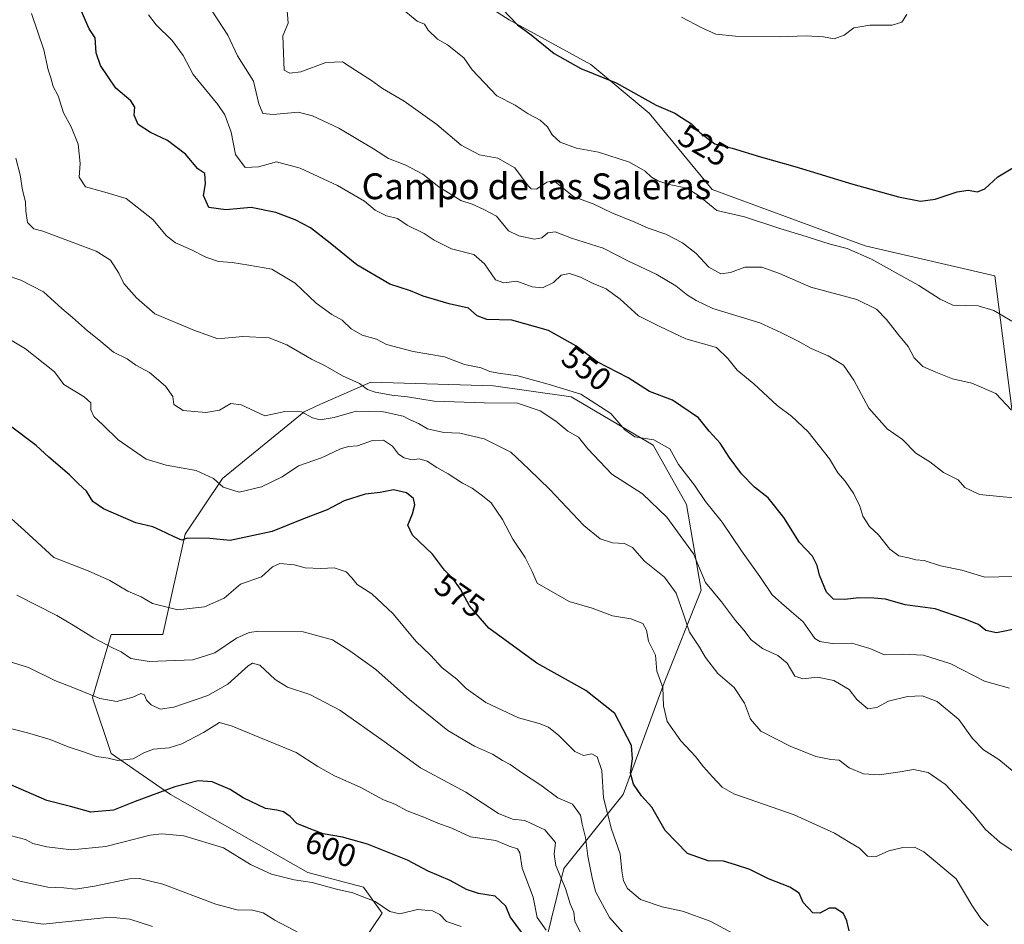
# Model space of a CAD drawing. Units: metres. Extents: x 627830 to 631283, y 4734243 to 4736620.
# Drawn here: x 628980 to 629285, y 4735648 to 4735929 of the extents above; entities that cross this region are included whole.
import ezdxf
from ezdxf.enums import TextEntityAlignment as Align

# ---------------------------------------------------------------- set-up
doc = ezdxf.new("R2010")
doc.units = ezdxf.units.M
doc.header["$MEASUREMENT"] = 0
for name, color, linetype, lineweight in [('Arbolado forestal CxS', 92, 'Continuous', 0), ('Curva de nivel maestra', 36, 'Continuous', 30), ('Curva de nivel normal', 36, 'Continuous', 0), ('Pastizal CxS', 92, 'Continuous', 0), ('Rótulo de curva de nivel directora', 19, 'Continuous', 0), ('Texto cartográfico', 19, 'Continuous', 0)]:
    doc.layers.add(name, color=color, linetype=linetype, lineweight=lineweight)
doc.styles.add('Arial', font='txt', dxfattribs={"height": 0.2})

# ---------------------------------------------------------------- blocks, each defined once
blk = doc.blocks.new('*U172')
at = {"layer": 'Curva de nivel normal', "color": 36, "linetype": 'Continuous', "lineweight": 0}
blk.add_polyline3d([(629279.8, 4735647.74, 570), (629277.57, 4735650.04, 570), (629274.78, 4735654.2, 570), (629269.88, 4735662.35, 570), (629259.83, 4735670.77, 570), (629256.99, 4735672.2, 570), (629253.31, 4735672.07, 570), (629248.97, 4735671, 570), (629244.92, 4735669.19, 570), (629242.45, 4735669.39, 570), (629239.95, 4735671.88, 570), (629236.97, 4735673.57, 570), (629232.21, 4735676.48, 570), (629219.69, 4735682.18, 570), (629200.93, 4735688.74, 570), (629197.4, 4735690.74, 570), (629194.31, 4735694.02, 570), (629191.58, 4735697.06, 570), (629189.1, 4735700.26, 570), (629184.54, 4735705.11, 570), (629180.3, 4735711.17, 570), (629179.17, 4735716.01, 570), (629178.94, 4735721.61, 570), (629177.15, 4735726.76, 570), (629176.7, 4735731.64, 570), (629174.53, 4735736.02, 570), (629173.9, 4735739.4, 570), (629172.8, 4735741.55, 570), (629169.04, 4735742.96, 570), (629163.38, 4735743.84, 570), (629157.08, 4735746.2, 570), (629149.92, 4735748.33, 570), (629140.02, 4735754, 570), (629138.49, 4735757.63, 570), (629136.29, 4735761.98, 570), (629132.43, 4735767.67, 570), (629129.25, 4735773.73, 570), (629125.8, 4735778.9, 570), (629123.09, 4735781.05, 570), (629119.83, 4735783.42, 570), (629116.85, 4735785.02, 570), (629112.38, 4735787.87, 570), (629108.89, 4735789.83, 570), (629105.94, 4735791.8, 570), (629103.46, 4735792.5, 570), (629101.24, 4735792.21, 570), (629098.79, 4735792.82, 570), (629097.06, 4735794, 570), (629095.17, 4735796.45, 570), (629092.39, 4735798.31, 570), (629088.95, 4735798.2, 570), (629084.32, 4735796.56, 570), (629081.54, 4735796.4, 570), (629079.07, 4735795.64, 570), (629073.14, 4735792.84, 570), (629066.05, 4735790.42, 570), (629060.94, 4735787, 570), (629054.57, 4735783.83, 570), (629047.62, 4735782.2, 570), (629042.66, 4735783.74, 570), (629039.67, 4735786.4, 570), (629034.3, 4735788.92, 570), (629025.04, 4735790.57, 570), (629018.79, 4735792.4, 570), (629010.16, 4735798.44, 570), (629005.5, 4735802.97, 570), (629002.61, 4735805.62, 570), (629001.7, 4735807.72, 570), (629001.62, 4735809.87, 570), (628999.64, 4735811.8, 570), (628993.29, 4735815.59, 570), (628990.36, 4735819.48, 570), (628981.37, 4735826.68, 570), (628971.27, 4735832.59, 570)], dxfattribs=at)
blk = doc.blocks.new('*U173')
at = {"layer": 'Curva de nivel normal', "color": 36, "linetype": 'Continuous', "lineweight": 0}
blk.add_polyline3d([(629286.43, 4735721.5, 555), (629278.68, 4735723.63, 555), (629268.19, 4735729.02, 555), (629259.75, 4735731.66, 555), (629253.38, 4735732.01, 555), (629247.71, 4735731.79, 555), (629243.08, 4735733.78, 555), (629237.51, 4735735.38, 555), (629231.44, 4735735.27, 555), (629227.64, 4735735.87, 555), (629226.03, 4735736.86, 555), (629222.42, 4735742.03, 555), (629218.86, 4735745.13, 555), (629215.8, 4735747.82, 555), (629212.81, 4735750.42, 555), (629209.07, 4735756.09, 555), (629203.38, 4735763.98, 555), (629197.37, 4735772.93, 555), (629192.24, 4735779.32, 555), (629188.77, 4735784.33, 555), (629183.87, 4735790.8, 555), (629181.09, 4735795.69, 555), (629176.21, 4735798.4, 555), (629170.24, 4735799.41, 555), (629167.16, 4735801.53, 555), (629162.84, 4735806.61, 555), (629153.5, 4735812.56, 555), (629143.38, 4735815.7, 555), (629134.05, 4735818.24, 555), (629128.02, 4735819.05, 555), (629125.29, 4735819.66, 555), (629122.69, 4735820.72, 555), (629117.53, 4735821.75, 555), (629111.32, 4735824.16, 555), (629101.62, 4735825.78, 555), (629093.35, 4735828, 555), (629090.2, 4735829.59, 555), (629085.81, 4735830.88, 555), (629082.4, 4735832.85, 555), (629079.53, 4735835.47, 555), (629076.32, 4735837.26, 555), (629071.56, 4735840.83, 555), (629065.04, 4735846.98, 555), (629057.76, 4735851.36, 555), (629050.63, 4735852.57, 555), (629045.46, 4735853.4, 555), (629041.28, 4735853.74, 555), (629037.31, 4735855, 555), (629032.87, 4735857.34, 555), (629027.94, 4735859.46, 555), (629025.11, 4735861.7, 555), (629020.87, 4735866.72, 555), (629012.66, 4735873.28, 555), (629005.28, 4735875.39, 555), (629000.01, 4735876.9, 555), (628998.05, 4735879.81, 555), (628998.36, 4735884.09, 555), (628997.7, 4735890.1, 555), (628995.53, 4735895.48, 555), (628993.21, 4735899.82, 555), (628991.54, 4735905.1, 555), (628989.99, 4735907.9, 555), (628989.24, 4735910.61, 555), (628988.39, 4735913.11, 555), (628987.07, 4735919.32, 555), (628983.22, 4735930.55, 555)], dxfattribs=at)
blk = doc.blocks.new('*U175')
at = {"layer": 'Curva de nivel normal', "color": 36, "linetype": 'Continuous', "lineweight": 0}
blk.add_polyline3d([(629287.91, 4735695.4, 560), (629283.14, 4735699.38, 560), (629278.35, 4735702.29, 560), (629274.95, 4735705.88, 560), (629270.67, 4735711.72, 560), (629264.05, 4735717.37, 560), (629259.38, 4735719.03, 560), (629254.85, 4735718.84, 560), (629248.92, 4735717.46, 560), (629245.34, 4735715.47, 560), (629242.54, 4735715.06, 560), (629240.62, 4735716.56, 560), (629239.12, 4735717.97, 560), (629236.76, 4735721.04, 560), (629231.94, 4735723.79, 560), (629226.91, 4735724.85, 560), (629222.41, 4735724.34, 560), (629219.91, 4735725.21, 560), (629217.47, 4735729.18, 560), (629214.64, 4735731.6, 560), (629209.84, 4735733.74, 560), (629206.3, 4735736.42, 560), (629204.1, 4735739.43, 560), (629201.46, 4735742.47, 560), (629197.12, 4735748.26, 560), (629192.15, 4735754.22, 560), (629188.48, 4735763.05, 560), (629180.24, 4735774.46, 560), (629172.62, 4735781.68, 560), (629163.12, 4735787.76, 560), (629155.72, 4735795.66, 560), (629152.85, 4735799.29, 560), (629149.48, 4735801.09, 560), (629145.85, 4735804.26, 560), (629140.97, 4735807.44, 560), (629133.93, 4735809.84, 560), (629123.61, 4735809.91, 560), (629108.07, 4735810.42, 560), (629099.8, 4735811.74, 560), (629094.99, 4735812.29, 560), (629089.84, 4735813.19, 560), (629087.42, 4735814.03, 560), (629084.9, 4735815.84, 560), (629079.63, 4735818.23, 560), (629074.26, 4735821.34, 560), (629070.09, 4735823.44, 560), (629062.46, 4735827.9, 560), (629056.89, 4735830, 560), (629048.82, 4735830.42, 560), (629041.06, 4735829.74, 560), (629033.57, 4735832.45, 560), (629021.47, 4735837.49, 560), (629015.83, 4735842.44, 560), (629011.84, 4735846.9, 560), (629010.32, 4735850.06, 560), (629007.71, 4735854.1, 560), (629003.35, 4735856.93, 560), (628986.78, 4735863.06, 560), (628984.04, 4735863.78, 560), (628982.07, 4735865.8, 560), (628981.47, 4735869.34, 560), (628981.43, 4735872.24, 560), (628980.44, 4735875.82, 560), (628979.76, 4735880.56, 560), (628978.45, 4735885.73, 560)], dxfattribs=at)
blk = doc.blocks.new('*U176')
at = {"layer": 'Curva de nivel normal', "color": 36, "linetype": 'Continuous', "lineweight": 0}
blk.add_polyline3d([(629287.3, 4735671.18, 565), (629283.38, 4735673.71, 565), (629279.01, 4735677.62, 565), (629275.21, 4735682.41, 565), (629266.59, 4735691.57, 565), (629261.16, 4735695.36, 565), (629256.7, 4735696.28, 565), (629252.54, 4735695.54, 565), (629246.05, 4735694.62, 565), (629241.2, 4735694.92, 565), (629236.68, 4735696.78, 565), (629233.6, 4735699.11, 565), (629231.06, 4735699.32, 565), (629226.39, 4735700.28, 565), (629218.41, 4735703.47, 565), (629209.31, 4735708.09, 565), (629206.12, 4735711.84, 565), (629204.25, 4735716.79, 565), (629201.11, 4735721.65, 565), (629196.04, 4735726.02, 565), (629192.24, 4735730.98, 565), (629190.36, 4735734.19, 565), (629187.19, 4735738.86, 565), (629185.41, 4735744.35, 565), (629183.1, 4735750.89, 565), (629179.46, 4735755.81, 565), (629173.32, 4735760.79, 565), (629169.58, 4735765.04, 565), (629167.05, 4735766.31, 565), (629163.38, 4735766.46, 565), (629159.51, 4735767.74, 565), (629154.44, 4735771.84, 565), (629143.95, 4735783, 565), (629137.44, 4735789.34, 565), (629131.84, 4735794.62, 565), (629123.58, 4735798.79, 565), (629116.05, 4735800.46, 565), (629111.05, 4735800.71, 565), (629106.06, 4735801.8, 565), (629103.18, 4735803.45, 565), (629100.65, 4735804.6, 565), (629098.46, 4735805.78, 565), (629092.41, 4735807.08, 565), (629083.86, 4735807.34, 565), (629077.08, 4735805.4, 565), (629072.74, 4735804.67, 565), (629070.36, 4735805.26, 565), (629066.98, 4735807.14, 565), (629061.79, 4735807.22, 565), (629055.61, 4735805.88, 565), (629048.26, 4735809.29, 565), (629045.05, 4735809.68, 565), (629041.54, 4735807.67, 565), (629037.3, 4735806.85, 565), (629030.26, 4735807.54, 565), (629027.38, 4735809.33, 565), (629027.04, 4735811.83, 565), (629024.76, 4735815.08, 565), (629019.8, 4735819.26, 565), (629015.61, 4735821.56, 565), (629012.94, 4735823.55, 565), (629008.69, 4735825.64, 565), (629004.18, 4735829.46, 565), (629000.68, 4735832.2, 565), (628996.02, 4735836.36, 565), (628992.7, 4735839.16, 565), (628987.04, 4735844.29, 565), (628979.98, 4735847.89, 565), (628975.14, 4735849.54, 565)], dxfattribs=at)
blk = doc.blocks.new('*U182')
at = {"layer": 'Curva de nivel normal', "color": 36, "linetype": 'Continuous', "lineweight": 0}
blk.add_polyline3d([(629202.53, 4735644.46, 580), (629193.6, 4735649.2, 580), (629185.06, 4735652.33, 580), (629178.77, 4735653.7, 580), (629172.03, 4735655.93, 580), (629168.06, 4735659.31, 580), (629166.78, 4735661.78, 580), (629166.25, 4735664.82, 580), (629165.7, 4735670.06, 580), (629163.08, 4735677.77, 580), (629160.61, 4735687.45, 580), (629160.09, 4735695.92, 580), (629158.6, 4735700.16, 580), (629157, 4735701.11, 580), (629154.36, 4735700.59, 580), (629151.7, 4735701.84, 580), (629146.75, 4735706.82, 580), (629143.51, 4735709.38, 580), (629140.68, 4735710.46, 580), (629134.18, 4735712.25, 580), (629124.07, 4735717.01, 580), (629118.05, 4735721.35, 580), (629115.12, 4735724.28, 580), (629110.56, 4735727.73, 580), (629106.91, 4735731.73, 580), (629102.38, 4735735.98, 580), (629095.38, 4735744.51, 580), (629088.81, 4735750.67, 580), (629084.24, 4735753.55, 580), (629082.61, 4735755.63, 580), (629080.8, 4735757.51, 580), (629077.05, 4735758.77, 580), (629072.97, 4735758.54, 580), (629068.05, 4735758.77, 580), (629064.71, 4735759.66, 580), (629060.2, 4735760.11, 580), (629057.98, 4735759.04, 580), (629054.53, 4735755.93, 580), (629048.05, 4735753.69, 580), (629043.04, 4735749.38, 580), (629036.93, 4735746.68, 580), (629028.63, 4735745.73, 580), (629020.74, 4735747.68, 580), (629017.26, 4735749.76, 580), (629013.09, 4735751.47, 580), (629007.51, 4735754.83, 580), (629000.87, 4735757.82, 580), (628990.15, 4735761.96, 580), (628981.06, 4735770.31, 580), (628966.74, 4735783.15, 580)], dxfattribs=at)
blk = doc.blocks.new('*U185')
at = {"layer": 'Curva de nivel normal', "color": 36, "linetype": 'Continuous', "lineweight": 0}
blk.add_polyline3d([(629287.12, 4735835.21, 530), (629281.58, 4735838.52, 530), (629276.68, 4735839.96, 530), (629268.81, 4735840.12, 530), (629264.94, 4735842.01, 530), (629258.28, 4735846.29, 530), (629243.67, 4735854.45, 530), (629236.13, 4735857.78, 530), (629230.85, 4735859.12, 530), (629221.75, 4735862.02, 530), (629215.23, 4735863.95, 530), (629204.3, 4735867.53, 530), (629195.71, 4735869.55, 530), (629190.05, 4735874.2, 530), (629186.4, 4735876.42, 530), (629180.47, 4735877.71, 530), (629177.4, 4735878.71, 530), (629175.46, 4735879.81, 530), (629173.52, 4735881.74, 530), (629168.62, 4735884.46, 530), (629158.98, 4735887.58, 530), (629152.25, 4735888.86, 530), (629147.11, 4735890.71, 530), (629144.66, 4735892.93, 530), (629143.17, 4735895.44, 530), (629140.92, 4735897.52, 530), (629137.26, 4735899.52, 530), (629133.24, 4735902.17, 530), (629127.46, 4735905.07, 530), (629119.89, 4735913.16, 530), (629117.25, 4735916.86, 530), (629112.19, 4735920.87, 530), (629109.08, 4735922.61, 530), (629106.18, 4735925.4, 530), (629105.08, 4735927.32, 530), (629102.86, 4735928.22, 530), (629098.66, 4735931.65, 530)], dxfattribs=at)
blk = doc.blocks.new('*U189')
at = {"layer": 'Curva de nivel normal', "color": 36, "linetype": 'Continuous', "lineweight": 0}
blk.add_polyline3d([(629287.71, 4735780.48, 540), (629277.17, 4735781.5, 540), (629272.55, 4735783.63, 540), (629270.54, 4735785.99, 540), (629265.93, 4735788.28, 540), (629261.7, 4735791.63, 540), (629257.39, 4735794.25, 540), (629253.26, 4735798.55, 540), (629248.5, 4735801.83, 540), (629242.78, 4735808.28, 540), (629238.18, 4735816.92, 540), (629234.97, 4735821.57, 540), (629230.21, 4735824.48, 540), (629224.92, 4735826.74, 540), (629220.88, 4735829, 540), (629215.75, 4735831.57, 540), (629209.07, 4735834.67, 540), (629194.48, 4735839.09, 540), (629189.33, 4735841.6, 540), (629186.63, 4735843.3, 540), (629182.97, 4735846.16, 540), (629176.89, 4735849.82, 540), (629168.35, 4735853.76, 540), (629160.45, 4735857.88, 540), (629150.67, 4735860.89, 540), (629145.55, 4735862.91, 540), (629143.34, 4735862.63, 540), (629141.47, 4735861.05, 540), (629139.14, 4735860.6, 540), (629134.36, 4735861.7, 540), (629131.1, 4735863.17, 540), (629127.38, 4735867.8, 540), (629123.43, 4735869.85, 540), (629119.9, 4735871.51, 540), (629116.33, 4735872.66, 540), (629109.57, 4735876.85, 540), (629104.53, 4735880.82, 540), (629099.26, 4735883.59, 540), (629093.96, 4735885.58, 540), (629089.31, 4735888.58, 540), (629078.5, 4735895.02, 540), (629070.42, 4735898.82, 540), (629065.93, 4735900.02, 540), (629058.16, 4735899.24, 540), (629055, 4735899.58, 540), (629053.74, 4735902.58, 540), (629052.13, 4735909.65, 540), (629047.14, 4735917.46, 540), (629044.12, 4735923.89, 540), (629039.26, 4735931.32, 540)], dxfattribs=at)
blk = doc.blocks.new('*U192')
at = {"layer": 'Curva de nivel normal', "color": 36, "linetype": 'Continuous', "lineweight": 0}
blk.add_polyline3d([(629287.47, 4735756.07, 545), (629278.8, 4735755.91, 545), (629271.63, 4735758.01, 545), (629265.05, 4735759.42, 545), (629259.96, 4735761.02, 545), (629257.38, 4735761.21, 545), (629255.15, 4735761.83, 545), (629252.17, 4735762.49, 545), (629249.34, 4735764.58, 545), (629245.83, 4735768.94, 545), (629242.98, 4735771.55, 545), (629240.97, 4735774.77, 545), (629239.98, 4735777.87, 545), (629238.2, 4735781.74, 545), (629235.53, 4735785.64, 545), (629233.19, 4735788.21, 545), (629230.63, 4735792.56, 545), (629223.98, 4735800.91, 545), (629218.86, 4735805.79, 545), (629214.43, 4735809.03, 545), (629207.17, 4735815.78, 545), (629201.96, 4735819.98, 545), (629199.08, 4735823.63, 545), (629195.63, 4735827.02, 545), (629186.12, 4735829.71, 545), (629177.99, 4735833.6, 545), (629171.45, 4735836.87, 545), (629165.71, 4735842.02, 545), (629161.38, 4735845.27, 545), (629157.38, 4735846.9, 545), (629153.47, 4735848.89, 545), (629150.06, 4735849.96, 545), (629147.47, 4735849.47, 545), (629145.05, 4735847.16, 545), (629141.66, 4735845.58, 545), (629138.5, 4735845.84, 545), (629133.66, 4735847.61, 545), (629129.71, 4735847.07, 545), (629127.05, 4735847.98, 545), (629123.71, 4735852.94, 545), (629120.33, 4735855.84, 545), (629113.51, 4735857.67, 545), (629108.09, 4735860.35, 545), (629104.99, 4735862.42, 545), (629099.74, 4735865.01, 545), (629096.72, 4735866.99, 545), (629093.32, 4735867.89, 545), (629089.75, 4735869.66, 545), (629086.45, 4735872.38, 545), (629078.08, 4735877.3, 545), (629066.59, 4735882.67, 545), (629059.22, 4735884.62, 545), (629053.67, 4735883.05, 545), (629049.5, 4735882.89, 545), (629046.54, 4735886.86, 545), (629045.11, 4735893.77, 545), (629043.15, 4735899.19, 545), (629041.05, 4735902.32, 545), (629033.34, 4735911.62, 545), (629030.24, 4735917.52, 545), (629026.86, 4735922.19, 545), (629021.91, 4735927.07, 545), (629019.53, 4735930.2, 545)], dxfattribs=at)
blk = doc.blocks.new('*U193')
at = {"layer": 'Curva de nivel normal', "color": 36, "linetype": 'Continuous', "lineweight": 0}
blk.add_polyline3d([(629287, 4735807.6, 535), (629282.21, 4735812.82, 535), (629274.74, 4735816.01, 535), (629268.77, 4735817.38, 535), (629263.62, 4735819.42, 535), (629259.6, 4735821.11, 535), (629256.88, 4735823.84, 535), (629255.02, 4735827.41, 535), (629252.03, 4735830.97, 535), (629248.26, 4735835.75, 535), (629245.16, 4735838.97, 535), (629239.08, 4735841.9, 535), (629224.86, 4735845.8, 535), (629215.08, 4735850.01, 535), (629209.64, 4735851.91, 535), (629204.34, 4735851.94, 535), (629199.99, 4735850.26, 535), (629196.96, 4735849.9, 535), (629193.19, 4735851.96, 535), (629189.31, 4735856.22, 535), (629185.05, 4735859.48, 535), (629179.86, 4735862.13, 535), (629174.45, 4735864.05, 535), (629170.29, 4735865.9, 535), (629163.16, 4735868.76, 535), (629157.41, 4735871.55, 535), (629151.42, 4735873.78, 535), (629146.05, 4735878.12, 535), (629144.9, 4735878.76, 535), (629143.05, 4735878.33, 535), (629139.77, 4735876.1, 535), (629138.16, 4735876.19, 535), (629137.27, 4735877.17, 535), (629133.12, 4735882.72, 535), (629127.85, 4735885.78, 535), (629122.15, 4735886.75, 535), (629116.44, 4735889.72, 535), (629108.95, 4735896.22, 535), (629098.76, 4735903.37, 535), (629092.04, 4735907.3, 535), (629088.69, 4735909.76, 535), (629083.8, 4735912.89, 535), (629079.71, 4735915.6, 535), (629074.48, 4735915.39, 535), (629066.76, 4735912.48, 535), (629063.39, 4735912.05, 535), (629061.6, 4735913.05, 535), (629061.16, 4735923.65, 535), (629062.87, 4735927.55, 535), (629062.46, 4735932.83, 535)], dxfattribs=at)
blk = doc.blocks.new('*U194')
at = {"layer": 'Curva de nivel maestra', "color": 36, "linetype": 'Continuous', "lineweight": 30}
blk.add_polyline3d([(629236.68, 4735646.27, 575), (629236.04, 4735649.31, 575), (629234.92, 4735651.61, 575), (629232.41, 4735653.31, 575), (629230.52, 4735653.24, 575), (629227.64, 4735651.67, 575), (629225.47, 4735651.8, 575), (629222.44, 4735655.06, 575), (629221.18, 4735657.9, 575), (629218.29, 4735659.76, 575), (629211.75, 4735662.32, 575), (629205.93, 4735665.23, 575), (629201.54, 4735666.73, 575), (629197.77, 4735667.87, 575), (629192.99, 4735667.93, 575), (629186.61, 4735670.22, 575), (629179.72, 4735677.3, 575), (629175.54, 4735684.58, 575), (629172.4, 4735688.03, 575), (629169.9, 4735691.69, 575), (629168.96, 4735695.15, 575), (629169.61, 4735699.51, 575), (629169.24, 4735703.65, 575), (629164.12, 4735713.56, 575), (629155.14, 4735720.68, 575), (629139.95, 4735729.22, 575), (629125.07, 4735740.01, 575), (629119, 4735746.94, 575), (629116.28, 4735752.12, 575), (629113.89, 4735755.44, 575), (629111.32, 4735758.06, 575), (629107.57, 4735763.02, 575), (629101.41, 4735768.83, 575), (629099.88, 4735771.98, 575), (629101.36, 4735775.46, 575), (629102.1, 4735778.33, 575), (629101.64, 4735780.25, 575), (629099.5, 4735782.05, 575), (629095.47, 4735782.89, 575), (629091.38, 4735782.06, 575), (629086.74, 4735781.61, 575), (629080.17, 4735779.55, 575), (629074.87, 4735776.78, 575), (629067.56, 4735773.94, 575), (629057.84, 4735770.02, 575), (629044.86, 4735767.24, 575), (629038.54, 4735767.81, 575), (629031.65, 4735767.93, 575), (629029.84, 4735767.29, 575), (629027.46, 4735768.33, 575), (629023.12, 4735770.4, 575), (629020.86, 4735771.47, 575), (629015.65, 4735772.65, 575), (629005.54, 4735777.02, 575), (629002.28, 4735779.28, 575), (629000.33, 4735782.51, 575), (628997.73, 4735784.94, 575), (628995.04, 4735787.59, 575), (628988.61, 4735793.02, 575), (628984.67, 4735796.64, 575), (628977.17, 4735802.37, 575)], dxfattribs=at)
blk = doc.blocks.new('*U198')
at = {"layer": 'Curva de nivel maestra', "color": 36, "linetype": 'Continuous', "lineweight": 30}
blk.add_polyline3d([(629289.5, 4735740.1, 550), (629282.43, 4735738.59, 550), (629279.1, 4735739.37, 550), (629276.84, 4735741.23, 550), (629272.35, 4735742.94, 550), (629263.38, 4735746.04, 550), (629254.05, 4735747.28, 550), (629247.96, 4735749.02, 550), (629244.38, 4735749.3, 550), (629239.67, 4735749.45, 550), (629235.39, 4735748.89, 550), (629231.82, 4735749.04, 550), (629229.73, 4735751.19, 550), (629227.5, 4735756.44, 550), (629226.83, 4735759.43, 550), (629225.38, 4735762.32, 550), (629221.32, 4735766.59, 550), (629216.46, 4735774.31, 550), (629211.57, 4735780.44, 550), (629207.38, 4735783.78, 550), (629203.35, 4735787.92, 550), (629199.5, 4735793.1, 550), (629196.76, 4735797.36, 550), (629193.3, 4735801.07, 550), (629189.97, 4735805.23, 550), (629181.97, 4735810.74, 550), (629174.82, 4735813.43, 550), (629168.24, 4735817.68, 550), (629158.57, 4735822.56, 550), (629151.96, 4735827.6, 550), (629143.49, 4735832.33, 550), (629132.19, 4735835.49, 550), (629124.38, 4735835.77, 550), (629121.38, 4735836.87, 550), (629118.71, 4735839.27, 550), (629112.71, 4735840.62, 550), (629104.71, 4735842.98, 550), (629100.71, 4735844.58, 550), (629094.38, 4735846.7, 550), (629084.08, 4735852.66, 550), (629075.86, 4735859.43, 550), (629069.75, 4735864.1, 550), (629065.05, 4735866.64, 550), (629059.05, 4735868.93, 550), (629051.32, 4735870.47, 550), (629043.51, 4735869.7, 550), (629038.19, 4735870.46, 550), (629036.62, 4735874.21, 550), (629037.24, 4735877.79, 550), (629037.03, 4735880.96, 550), (629034.86, 4735882.42, 550), (629030.99, 4735887.02, 550), (629025.46, 4735891.2, 550), (629020.15, 4735893.71, 550), (629016.34, 4735896.19, 550), (629015.08, 4735899.02, 550), (629015.26, 4735901.54, 550), (629014.08, 4735903.49, 550), (629009.38, 4735907.42, 550), (629004.7, 4735914.44, 550), (629003.33, 4735918.34, 550), (629003, 4735923.08, 550), (629001.14, 4735925.8, 550), (629000.02, 4735928.39, 550), (628998.78, 4735931.33, 550)], dxfattribs=at)

msp = doc.modelspace()

# ---------------------------------------------------------------- linework, layer by layer
at = {"layer": 'Arbolado forestal CxS', "color": 92, "linetype": 'Continuous', "lineweight": 0}
msp.add_polyline3d([(629060.85, 4735605.63, 622.59), (629091.92, 4735651.69, 606.08), (629086.17, 4735659.75, 604.73), (629068.91, 4735664.36, 604.92), (629026.33, 4735688.54, 602.23), (629007.92, 4735701.2, 595.23), (629002.17, 4735718.48, 590.92), (629007.92, 4735738.05, 584.65), (629024.03, 4735738.05, 582.75), (629030.94, 4735769.14, 575.12), (629042.44, 4735786.41, 569.88), (629067.76, 4735807.14, 565.46), (629072.69, 4735809.33, 564.62), (629088.47, 4735816.35, 560.41), (629126.44, 4735815.2, 558.71), (629150.6, 4735811.74, 556.84), (629175.92, 4735796.78, 556.14), (629186.27, 4735778.35, 557.07), (629190.87, 4735751.87, 560.9), (629179.37, 4735723.08, 569.08), (629166.71, 4735688.54, 575.7), (629148.3, 4735665.51, 588.75), (629142.55, 4735642.48, 594.99)], dxfattribs=at)
msp.add_polyline3d([(629060.85, 4735605.63, 622.59), (629091.92, 4735651.69, 606.08), (629086.17, 4735659.75, 604.73), (629068.91, 4735664.36, 604.92), (629026.33, 4735688.54, 602.23), (629007.92, 4735701.2, 595.23), (629002.17, 4735718.48, 590.92), (629007.92, 4735738.05, 584.65), (629024.03, 4735738.05, 582.75), (629030.94, 4735769.14, 575.12), (629042.44, 4735786.41, 569.88), (629067.76, 4735807.14, 565.46), (629072.69, 4735809.33, 564.62), (629088.47, 4735816.35, 560.41), (629126.44, 4735815.2, 558.71), (629150.6, 4735811.74, 556.84), (629175.92, 4735796.78, 556.14), (629186.27, 4735778.35, 557.07), (629190.87, 4735751.87, 560.9), (629179.37, 4735723.08, 569.08), (629166.71, 4735688.54, 575.7), (629148.3, 4735665.51, 588.75), (629142.55, 4735642.48, 594.99)], dxfattribs=at)
at = {"layer": 'Curva de nivel maestra', "color": 36, "linetype": 'Continuous', "lineweight": 30}
for points in [[(629129.3, 4735931.92, 525), (629133.88, 4735927.04, 525), (629138.16, 4735923.96, 525), (629145.33, 4735918.17, 525), (629153.58, 4735913.53, 525), (629164.5, 4735909.1, 525), (629176.91, 4735902.18, 525), (629182.7, 4735899.64, 525), (629184.76, 4735898.36, 525), (629187.82, 4735896.42, 525), (629190.46, 4735893.68, 525), (629195.12, 4735890.14, 525), (629200.41, 4735888.84, 525), (629209.2, 4735886.11, 525), (629219.86, 4735883.12, 525), (629237.81, 4735877.67, 525), (629251.98, 4735873.7, 525), (629258.87, 4735872.38, 525), (629263.34, 4735873.06, 525), (629270.2, 4735875.34, 525), (629273.6, 4735875.84, 525), (629276.48, 4735875.26, 525), (629278.82, 4735876.2, 525), (629282.83, 4735879.98, 525), (629291.27, 4735884.98, 525)], [(629135.12, 4735645.85, 600), (629131.63, 4735650.6, 600), (629130.31, 4735653.89, 600), (629126.98, 4735656.99, 600), (629121.86, 4735657.8, 600), (629118.07, 4735659.06, 600), (629113.01, 4735661.81, 600), (629106.19, 4735664.68, 600), (629099.83, 4735668.17, 600), (629087.38, 4735673.13, 600), (629079.71, 4735675.32, 600), (629073.71, 4735676.26, 600), (629069.33, 4735677.92, 600), (629065.53, 4735679.54, 600), (629063.44, 4735681.63, 600), (629061.41, 4735683.09, 600), (629059.31, 4735683.68, 600), (629055.82, 4735684.13, 600), (629048.9, 4735687.5, 600), (629044.8, 4735690.07, 600), (629039.24, 4735692.4, 600), (629034.9, 4735692.68, 600), (629027.68, 4735690.84, 600), (629015.36, 4735686.33, 600), (629008.7, 4735683.67, 600), (629001.7, 4735683.05, 600), (628995.35, 4735684.81, 600), (628988.06, 4735686.6, 600), (628976.83, 4735691.45, 600)]]:
    msp.add_polyline3d(points, dxfattribs=at)
at = {"layer": 'Curva de nivel normal', "color": 36, "linetype": 'Continuous', "lineweight": 0}
for points in [[(629184.71, 4735929.46, 520), (629191.05, 4735926.1, 520), (629195.35, 4735924.2, 520), (629201.52, 4735923.52, 520), (629215.06, 4735923.33, 520), (629223.42, 4735923.69, 520), (629228.78, 4735923.38, 520), (629232.1, 4735922.74, 520), (629235.14, 4735923.88, 520), (629238.16, 4735926.12, 520), (629243.17, 4735927.01, 520), (629250.08, 4735926.91, 520), (629253, 4735927.93, 520), (629254.6, 4735930.26, 520)], [(629169, 4735642.93, 585), (629162.45, 4735650.39, 585), (629158.14, 4735658.4, 585), (629157.09, 4735662.7, 585), (629155.73, 4735669.33, 585), (629154.97, 4735675.19, 585), (629153.96, 4735679.28, 585), (629153.4, 4735682.07, 585), (629150.98, 4735685.54, 585), (629146.47, 4735687.49, 585), (629141.12, 4735691.38, 585), (629135.42, 4735695.11, 585), (629131.64, 4735697.76, 585), (629129.27, 4735699.03, 585), (629126.2, 4735700.99, 585), (629120.59, 4735703.47, 585), (629112.36, 4735708.38, 585), (629100.39, 4735717.93, 585), (629090, 4735727.28, 585), (629081.92, 4735733, 585), (629076.62, 4735736.48, 585), (629067.52, 4735738.9, 585), (629053.7, 4735739.13, 585), (629050.77, 4735738.73, 585), (629046.83, 4735736.95, 585), (629040.15, 4735732.39, 585), (629033.29, 4735730.24, 585), (629019.73, 4735729.68, 585), (629014.02, 4735730.63, 585), (629011.09, 4735732.7, 585), (629008.34, 4735733.95, 585), (629002.52, 4735737.09, 585), (628996.19, 4735741.02, 585), (628991.13, 4735743.99, 585), (628978.73, 4735750.28, 585)], [(629153.36, 4735645.89, 590), (629151.68, 4735649.16, 590), (629151.39, 4735652, 590), (629150.22, 4735654.64, 590), (629148.78, 4735659.36, 590), (629145.78, 4735666.47, 590), (629145.24, 4735669.98, 590), (629145.67, 4735673.65, 590), (629142.35, 4735677.55, 590), (629136.16, 4735680.42, 590), (629132.35, 4735680.85, 590), (629128, 4735682.6, 590), (629117.9, 4735689.17, 590), (629103.88, 4735696.81, 590), (629092.62, 4735704.94, 590), (629078.83, 4735714.62, 590), (629069.52, 4735719.51, 590), (629062.58, 4735721.8, 590), (629058.77, 4735724.14, 590), (629054.08, 4735728.63, 590), (629051.78, 4735729.24, 590), (629050.38, 4735728.33, 590), (629044.11, 4735722.68, 590), (629037.98, 4735719.18, 590), (629027.44, 4735715.6, 590), (629023.14, 4735714.97, 590), (629020.36, 4735716.24, 590), (629018.93, 4735717.76, 590), (629018.26, 4735719.4, 590), (629017.2, 4735719.81, 590), (629014.7, 4735718.62, 590), (629009.7, 4735717.35, 590), (629004.43, 4735718.26, 590), (628996.55, 4735721.5, 590), (628990.5, 4735723.86, 590), (628982.3, 4735727.91, 590), (628970.7, 4735731.46, 590)], [(629142.8, 4735646.49, 595), (629140.05, 4735650.32, 595), (629138.75, 4735656.69, 595), (629135.4, 4735665.67, 595), (629134.63, 4735670.41, 595), (629133.9, 4735671.64, 595), (629131.35, 4735672.53, 595), (629127.16, 4735674.2, 595), (629119.34, 4735675.41, 595), (629113.55, 4735678.04, 595), (629109.22, 4735679.63, 595), (629104.92, 4735681.48, 595), (629099.73, 4735683.47, 595), (629095.86, 4735685.5, 595), (629092.42, 4735686.89, 595), (629085.19, 4735690.74, 595), (629077.17, 4735694.32, 595), (629071.99, 4735697.21, 595), (629065.27, 4735701.54, 595), (629045.52, 4735709.63, 595), (629041.52, 4735710.78, 595), (629036.55, 4735707.69, 595), (629029.91, 4735704.2, 595), (629025.99, 4735703.01, 595), (629021.07, 4735702.56, 595), (629018.05, 4735701.43, 595), (629014.83, 4735699.6, 595), (629010.04, 4735699.06, 595), (629007.04, 4735699.73, 595), (629003.4, 4735700.25, 595), (628999.37, 4735701.7, 595), (628994.62, 4735703.24, 595), (628989.1, 4735705.55, 595), (628982.04, 4735707.58, 595), (628972.66, 4735710.01, 595)], [(629116.48, 4735647.58, 605), (629111.9, 4735649.08, 605), (629109.86, 4735651.28, 605), (629107.61, 4735652.46, 605), (629102.88, 4735652.81, 605), (629097.48, 4735651.5, 605), (629094.3, 4735652.24, 605), (629089.76, 4735655.32, 605), (629085.74, 4735656.9, 605), (629082.91, 4735657.99, 605), (629077.84, 4735659.18, 605), (629070.24, 4735661.2, 605), (629064.71, 4735662.06, 605), (629057.71, 4735663.76, 605), (629051.15, 4735666.79, 605), (629042.79, 4735671.93, 605), (629030.48, 4735675.7, 605), (629023.68, 4735676.32, 605), (629020.02, 4735675.84, 605), (629006.3, 4735672.35, 605), (628995.68, 4735671.39, 605), (628988.04, 4735672.26, 605), (628983.7, 4735673.34, 605), (628981.37, 4735674.56, 605), (628976.7, 4735675.74, 605)], [(629066.38, 4735645.49, 610), (629058.71, 4735649.55, 610), (629055.05, 4735651.86, 610), (629051.38, 4735652.71, 610), (629047.38, 4735652.64, 610), (629040.38, 4735654.53, 610), (629023.95, 4735660.75, 610), (629016.78, 4735662.5, 610), (629013.68, 4735662.36, 610), (629002.78, 4735660.06, 610), (628996.92, 4735659.2, 610), (628993.26, 4735659.54, 610), (628988.34, 4735659.78, 610), (628979.69, 4735661.59, 610), (628972.08, 4735664.02, 610)], [(629020.79, 4735647.58, 615), (629013.8, 4735649.87, 615), (629007.68, 4735650.43, 615), (628986.84, 4735648.3, 615), (628974.8, 4735650.02, 615)]]:
    msp.add_polyline3d(points, dxfattribs=at)
at = {"layer": 'Pastizal CxS', "color": 92, "linetype": 'Continuous', "lineweight": 0}
for points in [[(629452.71, 4735968.63, 510.7), (629429.52, 4735928.04, 514.32), (629398.24, 4735879.06, 521.07), (629369.15, 4735807.92, 531.14), (629347.61, 4735782.34, 537.59), (629347.61, 4735782.34, 537.59), (629287.18, 4735808.07, 534.67), (629281.87, 4735849.26, 528.7), (629241.64, 4735858.57, 529.69), (629194.26, 4735875.98, 528.8), (629174.7, 4735899.71, 526.14), (629156.61, 4735914.76, 525), (629131.3, 4735928.58, 525.39), (629099.08, 4735949.3, 527.05)], [(629099.08, 4735949.3, 527.05), (629131.3, 4735928.58, 525.39), (629156.61, 4735914.76, 525), (629174.7, 4735899.71, 526.14), (629194.26, 4735875.98, 528.8), (629241.64, 4735858.57, 529.69), (629281.87, 4735849.26, 528.7), (629287.18, 4735808.07, 534.67), (629347.61, 4735782.34, 537.59), (629342.87, 4735760.94, 542.2), (629334.98, 4735736.6, 546.02), (629326.42, 4735722.12, 549.02), (629324.45, 4735705.67, 551.62), (629311.29, 4735690.54, 556.07), (629302.08, 4735674.09, 560.64), (629312.4, 4735640.31, 567.7)], [(629347.61, 4735782.34, 537.59), (629287.18, 4735808.07, 534.67), (629281.87, 4735849.26, 528.7), (629241.64, 4735858.57, 529.69), (629194.26, 4735875.98, 528.8), (629174.7, 4735899.71, 526.14), (629156.61, 4735914.76, 525), (629131.3, 4735928.58, 525.39), (629099.08, 4735949.3, 527.05)], [(629347.61, 4735782.34, 537.59), (629287.18, 4735808.07, 534.67), (629281.87, 4735849.26, 528.7), (629241.64, 4735858.57, 529.69), (629194.26, 4735875.98, 528.8), (629174.7, 4735899.71, 526.14), (629156.61, 4735914.76, 525), (629131.3, 4735928.58, 525.39), (629099.08, 4735949.3, 527.05)], [(629142.55, 4735642.48, 594.99), (629148.3, 4735665.51, 588.75), (629166.71, 4735688.54, 575.7), (629179.37, 4735723.08, 569.08), (629190.87, 4735751.87, 560.9), (629186.27, 4735778.35, 557.07), (629175.92, 4735796.78, 556.14), (629150.6, 4735811.74, 556.84), (629126.44, 4735815.2, 558.71), (629088.47, 4735816.35, 560.41), (629072.69, 4735809.33, 564.62), (629067.76, 4735807.14, 565.46), (629042.44, 4735786.41, 569.88), (629030.94, 4735769.14, 575.12), (629024.03, 4735738.05, 582.75), (629007.92, 4735738.05, 584.65), (629002.17, 4735718.48, 590.92), (629007.92, 4735701.2, 595.23), (629026.33, 4735688.54, 602.23), (629068.91, 4735664.36, 604.92), (629086.17, 4735659.75, 604.73), (629091.92, 4735651.69, 606.08), (629060.85, 4735605.63, 622.59)], [(629060.85, 4735605.63, 622.59), (629091.92, 4735651.69, 606.08), (629086.17, 4735659.75, 604.73), (629068.91, 4735664.36, 604.92), (629026.33, 4735688.54, 602.23), (629007.92, 4735701.2, 595.23), (629002.17, 4735718.48, 590.92), (629007.92, 4735738.05, 584.65), (629024.03, 4735738.05, 582.75), (629030.94, 4735769.14, 575.12), (629042.44, 4735786.41, 569.88), (629067.76, 4735807.14, 565.46), (629072.69, 4735809.33, 564.62), (629088.47, 4735816.35, 560.41), (629126.44, 4735815.2, 558.71), (629150.6, 4735811.74, 556.84), (629175.92, 4735796.78, 556.14), (629186.27, 4735778.35, 557.07), (629190.87, 4735751.87, 560.9), (629179.37, 4735723.08, 569.08), (629166.71, 4735688.54, 575.7), (629148.3, 4735665.51, 588.75), (629142.55, 4735642.48, 594.99)]]:
    msp.add_polyline3d(points, dxfattribs=at)

# ---------------------------------------------------------------- block references
at = {"layer": 'Curva de nivel maestra', "color": 36, "linetype": 'Continuous', "lineweight": 30}
for name in ['*U198', '*U194']:
    msp.add_blockref(name, (0, 0), dxfattribs=at)
at = {"layer": 'Curva de nivel normal', "color": 36, "linetype": 'Continuous', "lineweight": 0}
for name in ['*U185', '*U193', '*U189', '*U192', '*U173', '*U175', '*U176', '*U172', '*U182']:
    msp.add_blockref(name, (0, 0), dxfattribs=at)

# ---------------------------------------------------------------- texts
at = {"layer": 'Rótulo de curva de nivel directora', "color": 19, "linetype": 'Continuous', "lineweight": 0, "style": 'Arial'}
for s, rotation, p in [('525', -30.1132, (629191.58, 4735889.73)), ('550', -37.3247, (629155.32, 4735820.6)), ('575', -34.7619, (629115.99, 4735750.16)), ('600', -20.7564, (629076.03, 4735671.61))]:
    msp.add_text(s, height=7, rotation=rotation, dxfattribs=at).set_placement(p, align=Align.MIDDLE_CENTER)
at = {"layer": 'Texto cartográfico', "color": 19, "linetype": 'Continuous', "lineweight": 0, "style": 'Arial'}
msp.add_text('Campo de las Saleras', height=8, dxfattribs=at).set_placement((629139.79, 4735877.02), align=Align.MIDDLE_CENTER)

doc.saveas('drawing.dxf')
